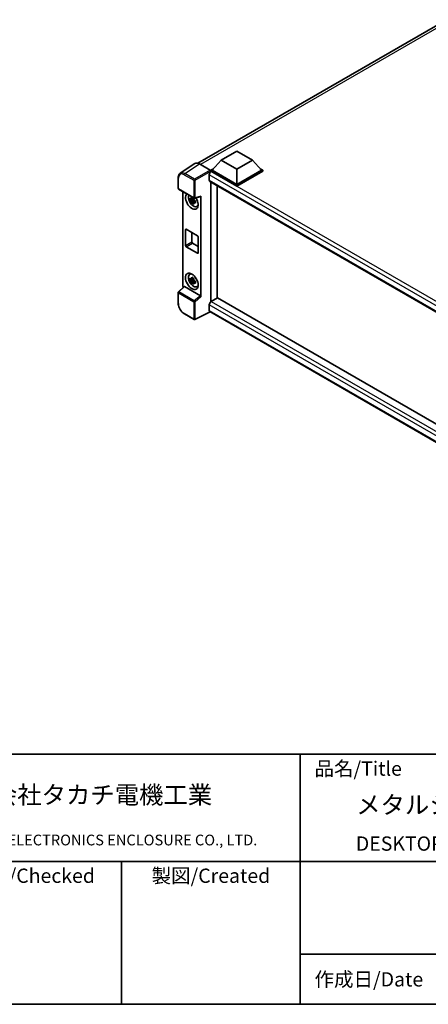
# Model space of a CAD drawing. Units: millimetres. Extents: x 0 to 10236, y 0 to 1264.
# Drawn here: x 737 to 909, y 0 to 413 of the extents above; entities that cross this region are included whole.
import ezdxf
from ezdxf.enums import TextEntityAlignment as Align

# ---------------------------------------------------------------- set-up
doc = ezdxf.new("R2010")
doc.units = ezdxf.units.MM
doc.header["$LTSCALE"] = 3
for name, color, linetype, lineweight in [('Border (ISO)', 7, 'Continuous', 35), ('Title (ISO)', 7, 'Continuous', 35), ('Visible (ISO)', 7, 'Continuous', 35), ('Visible Narrow (ISO)', 7, 'Continuous', 25)]:
    doc.layers.add(name, color=color, linetype=linetype, lineweight=lineweight)
doc.styles.add('Note Text (TK)', font='txt')
doc.styles.add('文字スタイル67', font='arial.ttf')

# ---------------------------------------------------------------- blocks, each defined once
blk = doc.blocks.new('図面枠 tk図枠')
at = {"layer": 'Border (ISO)'}
blk.add_line((14.5, 8), (405.5, 8), dxfattribs=at)
blk = doc.blocks.new('表題欄 tk表題欄')
at = {"layer": 'Title (ISO)'}
for p, q in [((74.71, 244.05), (255.71, 244.05)), ((149.71, 244.05), (149.71, 209.05)), ((74.71, 229.05), (230.71, 229.05)), ((124.71, 229.05), (124.71, 209.05)), ((149.71, 216.05), (230.71, 216.05)), ((255.71, 209.05), (74.71, 209.05))]:
    blk.add_line(p, q, dxfattribs=at)
at = {"layer": 'Title (ISO)', "color": 1, "char_height": 2, "line_spacing_factor": 1.5, "style": 'Note Text (TK)'}
for s, insert, attachment_point in [('\\fＭＳ Ｐゴシック|b0|i0;\\H2.0000;品名/Title', (151.71, 242.05), 4), ('\\fＭＳ Ｐゴシック|b0|i0;\\H2.0000;検図/Checked', (112.21, 227.05), 5), ('\\fＭＳ Ｐゴシック|b0|i0;\\H2.0000;製図/Created', (137.21, 227.05), 5), ('\\fＭＳ Ｐゴシック|b0|i0;\\H2.0000;作成日/Date', (151.71, 212.55), 4)]:
    blk.add_mtext(s, dxfattribs=dict(at, insert=insert, attachment_point=attachment_point))
at = {"layer": 'Title (ISO)', "color": 7, "attachment_point": 4, "line_spacing_factor": 1.5, "style": 'Note Text (TK)'}
for s, insert, char_height in [('株式会社タカチ電機工業', (99.87, 238.05), 2.5), ('\\fArial|b0|i0;\\H1.4986;TAKACHI ELECTRONICS ENCLOSURE CO., LTD.', (99.87, 232.05), 1.4986)]:
    blk.add_mtext(s, dxfattribs=dict(at, insert=insert, char_height=char_height))
at = {"layer": 'Title (ISO)', "color": 7}
for tag, p, height, style in [('<品名>_001', (157.54, 235.73), 2.5, 'Note Text (TK)'), ('<Title>_001', (157.49, 230.55), 2, '文字スタイル67'), ('<ページ_No.>_001', (237.95, 213.3), 2.5, 'Note Text (TK)'), ('<総ページ数>_001', (246.8, 213.3), 2.5, 'Note Text (TK)'), ('作成日_001', (175.62, 211.28), 2.5, 'Note Text (TK)')]:
    blk.add_attdef(tag, p, '', height=height, dxfattribs=dict(at, style=style))
at = {"layer": 'Title (ISO)', "color": 7, "style": 'Note Text (TK)'}
blk.add_attdef('<尺度>', text='', height=2.5, dxfattribs=at).set_placement((243.21, 223.55), align=Align.MIDDLE_CENTER)

msp = doc.modelspace()

# ---------------------------------------------------------------- linework, layer by layer
at = {"layer": 'Visible (ISO)'}
for p, q in [((811.9985, 353.1723), (916.4326, 413.4674)), ((821.7458, 354.4741), (828.3749, 358.3014)), ((828.3749, 358.3014), (835.004, 354.4741)), ((810.7372, 353.0291), (804.5829, 348.9616)), ((812.6755, 352.8829), (817.1851, 350.2793)), ((821.7458, 354.4741), (817.9804, 350.2487)), ((828.3749, 350.6468), (821.7458, 354.4741)), ((835.004, 354.4741), (828.3749, 350.6468)), ((835.004, 354.4741), (838.7694, 350.2487)), ((816.7872, 348.3657), (816.7872, 346.0693)), ((817.4501, 350.2487), (818.5424, 350.8794)), ((817.4501, 349.8201), (817.4501, 350.2487)), ((828.3749, 343.9413), (817.4501, 350.2487)), ((817.4501, 349.8203), (817.4501, 349.6541)), ((817.5827, 349.7435), (817.4501, 349.8201)), ((828.3749, 343.5126), (817.4501, 349.8201)), ((828.3749, 344.2475), (817.9804, 350.2487)), ((828.3749, 350.6468), (828.3749, 344.2475)), ((838.7694, 350.2487), (828.3749, 344.2475)), ((839.2997, 350.2487), (828.3749, 343.9413)), ((839.2997, 349.8201), (828.3749, 343.5126)), ((838.2074, 350.8794), (839.2997, 350.2487)), ((839.2997, 349.8201), (839.2997, 350.2487)), ((803.7741, 342.5998), (803.7741, 347.1402)), ((817.0202, 345.5543), (994.0194, 243.3638)), ((817.4501, 345.3061), (817.4501, 295.0127)), ((820.1017, 296.5437), (820.1017, 343.7752)), ((828.3749, 343.5126), (828.3749, 343.9413)), ((803.9616, 342.2751), (810.4111, 338.5514)), ((805.6566, 301.9818), (805.6566, 341.2965)), ((810.6904, 338.5126), (813.2213, 339.1518)), ((813.3337, 297.076), (813.3337, 339.344)), ((810.2764, 337.987), (808.8525, 337.6878)), ((809.5387, 336.4992), (810.5098, 337.5828)), ((810.2227, 338.5642), (809.8442, 338.3457)), ((809.8442, 337.468), (810.4488, 337.8171)), ((810.2764, 338.3718), (810.2764, 338.535)), ((810.2764, 337.987), (810.2764, 338.0693)), ((810.3807, 337.9268), (810.2764, 337.987)), ((810.5098, 337.5828), (810.5098, 337.7032)), ((810.5098, 337.5828), (810.581, 337.5417)), ((810.9829, 337.2476), (810.6043, 337.0291)), ((810.843, 337.3904), (810.9844, 337.3088)), ((811.5893, 335.017), (812.1098, 335.2473)), ((806.8435, 318.5891), (806.8435, 325.3252)), ((807.1086, 325.4783), (811.8816, 322.7226)), ((809.4951, 324.1004), (809.4951, 320.12)), ((809.7603, 319.6607), (812.1468, 318.2829)), ((812.1468, 322.2633), (812.1468, 315.5272)), ((811.8816, 315.3741), (807.1086, 318.1298)), ((808.5941, 306.5243), (809.0539, 306.8599)), ((810.2764, 304.3065), (808.8525, 304.0073)), ((809.5387, 302.8187), (810.5098, 303.9023)), ((810.2227, 304.8838), (809.8442, 304.6652)), ((809.8442, 303.7875), (810.4488, 304.1366)), ((810.2764, 304.6913), (810.2764, 304.8545)), ((810.2764, 304.3065), (810.2764, 304.3888)), ((810.3807, 304.2463), (810.2764, 304.3065)), ((810.5098, 303.9023), (810.5098, 304.0227)), ((810.5098, 303.9023), (810.581, 303.8612)), ((810.9829, 303.5672), (810.6043, 303.3486)), ((810.843, 303.7099), (810.9844, 303.6283)), ((803.7741, 294.374), (803.7741, 298.9143)), ((806.2437, 301.3643), (803.8943, 299.1895)), ((813.0707, 297.5412), (806.4499, 301.3637)), ((811.5893, 301.3365), (812.1098, 301.5668)), ((816.7872, 293.7115), (816.7872, 291.4151)), ((817.4501, 295.0127), (817.5827, 295.0893)), ((817.4501, 295.0127), (817.4501, 294.9999)), ((820.2343, 296.6202), (817.5827, 295.0893)), ((820.2343, 296.6202), (993.9237, 196.3406)), ((810.4111, 287.5716), (806.3466, 289.9182)), ((817.2205, 290.7844), (810.7661, 287.5609)), ((991.5109, 190.1578), (817.0202, 290.9001))]:
    msp.add_line(p, q, dxfattribs=at)
for centre, start, end in [((804.1491, 342.5998), 180, 240), ((810.5986, 338.8762), 240, 284.173003), ((804.1491, 298.9143), 132.789481, 180), ((810.5986, 287.8964), 240, 296.538708)]:
    msp.add_arc(centre, 0.375, start, end, dxfattribs=at)
for centre, major_axis, ratio, start_param, end_param in [((812.6787, 349.8173), (-1.8773, 3.2516), 0.5766475, 5.49839613, 6.31804944), ((817.5827, 348.825), (-0.5625, -0.9743), 0.57735027, 3.92699082, 5.49778714), ((817.1848, 349.9731), (-0.1875, 0.3248), 0.5780539, 3.9275998, 5.49717816), ((817.5827, 346.5286), (-0.5625, -0.9743), 0.57735027, 5.49778714, 6.28318531), ((809.4951, 337.2664), (1.875, -3.2476), 0.57735027, 3.29297256, 7.94489041), ((810.1846, 337.6645), (-1.5005, 2.5989), 0.57735027, 0.35706869, 3.53279276), ((813.0684, 339.4999), (-0.1826, 0.3366), 0.5718249, 2.9967698, 3.95327169), ((809.8618, 337.4781), (-0.5871, 1.0168), 0.57735027, 5.97330265, 6.59306797), ((809.8618, 337.4781), (-0.5871, 1.0168), 0.57735027, 1.26091366, 1.88067899), ((809.8618, 337.4781), (0.5871, -1.0168), 0.57735027, 1.26091366, 1.88067899), ((809.8618, 337.4781), (0.5871, -1.0168), 0.57735027, 5.97330265, 6.59306797), ((811.0861, 338.185), (1.875, -3.2476), 0.57735027, 5.62163033, 5.84503628), ((807.1086, 325.1721), (-0.1875, 0.3248), 0.57735027, 5.49778714, 7.06858347), ((811.8816, 322.4164), (0.1875, -0.3248), 0.57735027, 0.78539816, 2.35619449), ((807.1086, 318.436), (-0.1875, 0.3248), 0.57735027, 0.78539816, 2.35619449), ((809.7603, 319.9669), (0.1875, -0.3248), 0.57735027, 3.92699082, 5.49778714), ((811.8816, 315.6803), (0.1875, -0.3248), 0.57735027, 5.49778714, 7.06858347), ((810.1846, 303.984), (-1.5005, 2.5989), 0.57735027, 5.8919852, 9.81597807), ((811.0861, 304.5045), (1.875, -3.2476), 0.57735027, 3.57974168, 3.80314763), ((806.1872, 301.6761), (-0.375, 0.6495), 0.5780539, 0.78600715, 2.07195873), ((809.8618, 303.7976), (-0.5871, 1.0168), 0.57735027, 5.97330265, 6.59306797), ((809.8618, 303.7976), (-0.5871, 1.0168), 0.57735027, 1.26091366, 1.88067899), ((809.8618, 303.7976), (0.5871, -1.0168), 0.57735027, 1.26091366, 1.88067899), ((809.8618, 303.7976), (0.5871, -1.0168), 0.57735027, 5.97330265, 6.59306797), ((806.4522, 301.0463), (0.1826, -0.3366), 0.5718249, 2.39113693, 3.28641551), ((811.0861, 304.5045), (1.875, -3.2476), 0.57735027, 5.62163033, 5.84503628), ((813.0684, 297.2264), (0.1807, -0.3339), 0.58179756, 0.82141755, 2.38355232), ((817.5827, 294.1707), (-0.5625, -0.9743), 0.57735027, 3.92699082, 5.49778714), ((817.5827, 291.8743), (-0.5625, -0.9743), 0.57735027, 5.49778714, 6.28318531)]:
    msp.add_ellipse(centre, major_axis=major_axis, ratio=ratio, start_param=start_param, end_param=end_param, dxfattribs=at)
msp.add_ellipse((809.4951, 303.586), major_axis=(1.875, -3.2476), ratio=0.57735027, dxfattribs=at)
for points, knots in [([(803.7741, 347.1402), (803.7741, 347.2942), (803.7841, 347.4444), (803.8251, 347.7341), (803.8561, 347.8737), (803.9403, 348.1394), (803.9936, 348.2656), (804.1233, 348.5005), (804.1998, 348.6093), (804.3753, 348.8041), (804.4745, 348.89), (804.5829, 348.9616)], [-0.784789176, -0.784789176, -0.784789176, -0.784789176, -0.634804167, -0.634804167, -0.484819157, -0.484819157, -0.334834148, -0.334834148, -0.184849139, -0.184849139, -0.03486413, -0.03486413, -0.03486413, -0.03486413]), ([(808.8525, 337.6878), (808.8402, 337.8364), (808.8346, 337.9843), (808.8346, 338.2615), (808.8402, 338.4118), (808.8525, 338.5655)], [4.331071921, 4.331071921, 4.331071921, 4.331071921, 4.398975087, 4.398975087, 4.466878254, 4.466878254, 4.466878254, 4.466878254]), ([(808.8525, 338.5655), (808.9189, 338.5086), (808.9865, 338.4525), (809.0779, 338.3792), (809.1007, 338.3611), (809.1237, 338.3431)], [4.4863158772, 4.4863158772, 4.4863158772, 4.4863158772, 4.5307133937, 4.5307133937, 4.5453911286, 4.5453911286, 4.5453911286, 4.5453911286]), ([(809.1237, 337.4654), (809.1007, 337.4834), (809.0779, 337.5015), (808.9865, 337.5748), (808.9189, 337.6309), (808.8525, 337.6878)], [4.8174915459, 4.8174915459, 4.8174915459, 4.8174915459, 4.8321692807, 4.8321692807, 4.8765667973, 4.8765667973, 4.8765667973, 4.8765667973]), ([(809.4817, 338.5499), (809.4858, 338.5835), (809.4901, 338.6172), (809.5079, 338.7535), (809.5226, 338.8572), (809.5387, 338.9617)], [4.8174915459, 4.8174915459, 4.8174915459, 4.8174915459, 4.8321692807, 4.8321692807, 4.8765667973, 4.8765667973, 4.8765667973, 4.8765667973]), ([(809.5387, 336.4992), (809.5226, 336.5852), (809.5079, 336.6718), (809.4901, 336.7876), (809.4858, 336.8164), (809.4817, 336.8453)], [4.4863158772, 4.4863158772, 4.4863158772, 4.4863158772, 4.5307133937, 4.5307133937, 4.5453911286, 4.5453911286, 4.5453911286, 4.5453911286]), ([(809.5387, 338.9617), (809.6612, 338.8858), (809.7865, 338.8111), (810.0266, 338.6725), (810.1596, 338.5981), (810.2988, 338.5229)], [4.331071921, 4.331071921, 4.331071921, 4.331071921, 4.398975087, 4.398975087, 4.466878254, 4.466878254, 4.466878254, 4.466878254]), ([(810.2988, 336.0603), (810.1596, 336.1266), (810.0266, 336.1968), (809.7865, 336.3354), (809.6612, 336.4143), (809.5387, 336.4992)], [4.331071921, 4.331071921, 4.331071921, 4.331071921, 4.398975087, 4.398975087, 4.466878254, 4.466878254, 4.466878254, 4.466878254]), ([(810.2988, 338.5229), (810.2828, 338.4183), (810.268, 338.3147), (810.2502, 338.1783), (810.246, 338.1446), (810.2419, 338.111)], [4.4863158772, 4.4863158772, 4.4863158772, 4.4863158772, 4.5307133937, 4.5307133937, 4.5453911286, 4.5453911286, 4.5453911286, 4.5453911286]), ([(810.2419, 336.4064), (810.246, 336.3775), (810.2502, 336.3487), (810.268, 336.2329), (810.2828, 336.1463), (810.2988, 336.0603)], [4.8174915459, 4.8174915459, 4.8174915459, 4.8174915459, 4.8321692807, 4.8321692807, 4.8765667973, 4.8765667973, 4.8765667973, 4.8765667973]), ([(810.5999, 337.4908), (810.6311, 337.4776), (810.6624, 337.4644), (810.7894, 337.4117), (810.8865, 337.3726), (810.9851, 337.3343)], [4.8174915459, 4.8174915459, 4.8174915459, 4.8174915459, 4.8321692807, 4.8321692807, 4.8765667973, 4.8765667973, 4.8765667973, 4.8765667973]), ([(810.9851, 336.4565), (810.8865, 336.4949), (810.7894, 336.5339), (810.6624, 336.5867), (810.6311, 336.5999), (810.5999, 336.6131)], [4.4863158772, 4.4863158772, 4.4863158772, 4.4863158772, 4.5307133937, 4.5307133937, 4.5453911286, 4.5453911286, 4.5453911286, 4.5453911286]), ([(810.9851, 337.3343), (810.9806, 337.1761), (810.9786, 337.0237), (810.9786, 336.7465), (810.9806, 336.6006), (810.9851, 336.4565)], [4.331071921, 4.331071921, 4.331071921, 4.331071921, 4.398975087, 4.398975087, 4.466878254, 4.466878254, 4.466878254, 4.466878254]), ([(808.8525, 304.0073), (808.8402, 304.1559), (808.8346, 304.3038), (808.8346, 304.581), (808.8402, 304.7313), (808.8525, 304.885)], [4.331071921, 4.331071921, 4.331071921, 4.331071921, 4.398975087, 4.398975087, 4.466878254, 4.466878254, 4.466878254, 4.466878254]), ([(808.8525, 304.885), (808.9189, 304.8281), (808.9865, 304.772), (809.0779, 304.6987), (809.1007, 304.6806), (809.1237, 304.6627)], [4.4863158772, 4.4863158772, 4.4863158772, 4.4863158772, 4.5307133937, 4.5307133937, 4.5453911286, 4.5453911286, 4.5453911286, 4.5453911286]), ([(809.1237, 303.7849), (809.1007, 303.8029), (809.0779, 303.821), (808.9865, 303.8943), (808.9189, 303.9504), (808.8525, 304.0073)], [4.8174915459, 4.8174915459, 4.8174915459, 4.8174915459, 4.8321692807, 4.8321692807, 4.8765667973, 4.8765667973, 4.8765667973, 4.8765667973]), ([(809.4817, 304.8694), (809.4858, 304.903), (809.4901, 304.9367), (809.5079, 305.073), (809.5226, 305.1767), (809.5387, 305.2812)], [4.8174915459, 4.8174915459, 4.8174915459, 4.8174915459, 4.8321692807, 4.8321692807, 4.8765667973, 4.8765667973, 4.8765667973, 4.8765667973]), ([(809.5387, 302.8187), (809.5226, 302.9047), (809.5079, 302.9913), (809.4901, 303.1071), (809.4858, 303.1359), (809.4817, 303.1648)], [4.4863158772, 4.4863158772, 4.4863158772, 4.4863158772, 4.5307133937, 4.5307133937, 4.5453911286, 4.5453911286, 4.5453911286, 4.5453911286]), ([(809.5387, 305.2812), (809.6612, 305.2054), (809.7865, 305.1306), (810.0266, 304.992), (810.1596, 304.9176), (810.2988, 304.8424)], [4.331071921, 4.331071921, 4.331071921, 4.331071921, 4.398975087, 4.398975087, 4.466878254, 4.466878254, 4.466878254, 4.466878254]), ([(810.2988, 302.3798), (810.1596, 302.4461), (810.0266, 302.5163), (809.7865, 302.655), (809.6612, 302.7338), (809.5387, 302.8187)], [4.331071921, 4.331071921, 4.331071921, 4.331071921, 4.398975087, 4.398975087, 4.466878254, 4.466878254, 4.466878254, 4.466878254]), ([(810.2988, 304.8424), (810.2828, 304.7378), (810.268, 304.6342), (810.2502, 304.4978), (810.246, 304.4641), (810.2419, 304.4305)], [4.4863158772, 4.4863158772, 4.4863158772, 4.4863158772, 4.5307133937, 4.5307133937, 4.5453911286, 4.5453911286, 4.5453911286, 4.5453911286]), ([(810.2419, 302.7259), (810.246, 302.6971), (810.2502, 302.6682), (810.268, 302.5524), (810.2828, 302.4658), (810.2988, 302.3798)], [4.8174915459, 4.8174915459, 4.8174915459, 4.8174915459, 4.8321692807, 4.8321692807, 4.8765667973, 4.8765667973, 4.8765667973, 4.8765667973]), ([(810.5999, 303.8104), (810.6311, 303.7971), (810.6624, 303.7839), (810.7894, 303.7312), (810.8865, 303.6921), (810.9851, 303.6538)], [4.8174915459, 4.8174915459, 4.8174915459, 4.8174915459, 4.8321692807, 4.8321692807, 4.8765667973, 4.8765667973, 4.8765667973, 4.8765667973]), ([(810.9851, 302.776), (810.8865, 302.8144), (810.7894, 302.8534), (810.6624, 302.9062), (810.6311, 302.9194), (810.5999, 302.9326)], [4.4863158772, 4.4863158772, 4.4863158772, 4.4863158772, 4.5307133937, 4.5307133937, 4.5453911286, 4.5453911286, 4.5453911286, 4.5453911286]), ([(810.9851, 303.6538), (810.9806, 303.4956), (810.9786, 303.3432), (810.9786, 303.066), (810.9806, 302.9201), (810.9851, 302.776)], [4.331071921, 4.331071921, 4.331071921, 4.331071921, 4.398975087, 4.398975087, 4.466878254, 4.466878254, 4.466878254, 4.466878254]), ([(806.3466, 289.9182), (806.2069, 289.9989), (806.069, 290.0911), (805.7988, 290.2965), (805.6666, 290.4096), (805.41, 290.654), (805.2856, 290.7853), (805.0473, 291.063), (804.9333, 291.2095), (804.718, 291.5145), (804.6166, 291.673), (804.4287, 291.9985), (804.3422, 292.1655), (804.1857, 292.5044), (804.1159, 292.6764), (803.9945, 293.0217), (803.9429, 293.195), (803.8596, 293.5394), (803.8278, 293.7105), (803.785, 294.0472), (803.7741, 294.2127), (803.7741, 294.374)], [-0.78478918, -0.78478918, -0.78478918, -0.78478918, -0.62783134, -0.62783134, -0.47087351, -0.47087351, -0.31391567, -0.31391567, -0.15695784, -0.15695784, 0, 0, 0.15695784, 0.15695784, 0.31391567, 0.31391567, 0.47087351, 0.47087351, 0.62783134, 0.62783134, 0.78478918, 0.78478918, 0.78478918, 0.78478918])]:
    msp.add_open_spline(points, degree=3, knots=knots, dxfattribs=at)
for points, weights in [([(809.8442, 338.3457), (809.5803, 338.3558), (809.1237, 338.3431)], [1.35956394726, 1.22656475141, 1.03074466748]), ([(809.1237, 337.4654), (809.5803, 337.4781), (809.8442, 337.468)], [1.03074466748, 1.22656475141, 1.35956394726]), ([(809.4817, 338.5499), (809.721, 338.437), (809.8442, 338.3457)], [1.03074466748, 1.22656475141, 1.35956394726]), ([(809.8442, 337.468), (809.721, 337.2344), (809.4817, 336.8453)], [1.35956394726, 1.22656475141, 1.03074466748]), ([(810.2419, 336.4064), (810.4811, 336.7955), (810.6043, 337.0291)], [1.03074466748, 1.22656475141, 1.35956394726]), ([(810.6043, 337.0291), (810.6218, 336.8767), (810.5999, 336.6131)], [1.35956394726, 1.22656475141, 1.03074466748]), ([(809.8442, 304.6652), (809.5803, 304.6753), (809.1237, 304.6627)], [1.35956394726, 1.22656475141, 1.03074466748]), ([(809.1237, 303.7849), (809.5803, 303.7976), (809.8442, 303.7875)], [1.03074466748, 1.22656475141, 1.35956394726]), ([(809.4817, 304.8694), (809.721, 304.7566), (809.8442, 304.6652)], [1.03074466748, 1.22656475141, 1.35956394726]), ([(809.8442, 303.7875), (809.721, 303.5539), (809.4817, 303.1648)], [1.35956394726, 1.22656475141, 1.03074466748]), ([(810.2419, 302.7259), (810.4811, 303.115), (810.6043, 303.3486)], [1.03074466748, 1.22656475141, 1.35956394726]), ([(810.6043, 303.3486), (810.6218, 303.1963), (810.5999, 302.9326)], [1.35956394726, 1.22656475141, 1.03074466748])]:
    msp.add_rational_spline(points, weights, degree=2, dxfattribs=at)
at = {"layer": 'Visible Narrow (ISO)'}
for p, q in [((917.6825, 413.0475), (813.0749, 352.6523)), ((806.5248, 348.8178), (812.6755, 352.8829)), ((806.2689, 348.3641), (810.3334, 346.0174)), ((810.5893, 346.4712), (806.5248, 348.8178)), ((817.1851, 350.2793), (810.5893, 346.4712)), ((810.8543, 346.0122), (817.4501, 349.8203)), ((996.1812, 244.7925), (816.7872, 348.3657)), ((997.6297, 245.7933), (817.5827, 349.7435)), ((803.8839, 342.4467), (803.8839, 346.9871)), ((810.3334, 346.0174), (810.3334, 338.7231)), ((810.8543, 338.7179), (810.8543, 346.0122)), ((816.7872, 346.0693), (994.3266, 243.5668)), ((810.3334, 338.7231), (803.8839, 342.4467)), ((813.3337, 339.344), (810.8543, 338.7179)), ((806.8435, 325.3252), (807.1086, 325.4783)), ((806.8435, 318.5891), (809.4951, 320.12)), ((807.1086, 318.1298), (809.7603, 319.6607)), ((811.8816, 315.3741), (812.1468, 315.5272)), ((803.8839, 294.2209), (803.8839, 298.7612)), ((803.8839, 298.7612), (810.3334, 295.0376)), ((804.0833, 299.173), (806.4499, 301.3637)), ((810.5328, 295.4493), (804.0833, 299.173)), ((810.3334, 295.0376), (810.3334, 287.7433)), ((813.0707, 297.5412), (810.5328, 295.4493)), ((810.8543, 295.0324), (813.3337, 297.076)), ((810.8543, 287.738), (810.8543, 295.0324)), ((992.9389, 192.0102), (816.7872, 293.7115)), ((817.5827, 295.0893), (993.9237, 193.2787)), ((810.3334, 287.7433), (806.2689, 290.0899)), ((817.0969, 290.8557), (810.8543, 287.738)), ((816.7872, 291.4151), (991.5112, 190.5381))]:
    msp.add_line(p, q, dxfattribs=at)
for centre, major_axis, ratio, start_param, end_param in [((806.2718, 345.605), (-1.6896, 2.9264), 0.5766475, 5.49839613, 7.06797448), ((806.537, 345.7581), (-1.8964, 3.2394), 0.57677384, 5.49491862, 6.31457193), ((806.5341, 348.5172), (0.1875, 0.3248), 0.57735027, 0.82030475, 2.35619449), ((804.1491, 347.1402), (-0.375, 0), 0.57735027, 0, 0.78539816), ((810.5986, 346.1705), (0.1875, 0.3248), 0.57735027, 0.82030475, 2.35619449), ((810.5986, 346.1705), (-0.375, 0), 0.57735027, 0.78539816, 2.32128791), ((810.5986, 346.1705), (-0.1875, 0.3248), 0.53637355, 3.9275998, 5.49717816), ((804.1491, 342.5998), (-0.375, 0), 0.57735027, 0, 0.78539816), ((804.1491, 342.5998), (-0.1875, -0.3248), 0.57735027, 5.49778714, 6.28318531), ((810.5986, 338.8762), (0.375, 0), 0.57735027, 3.92699082, 5.46288056), ((810.5986, 338.8762), (-0.1875, -0.3248), 0.57735027, 5.49778714, 6.28318531), ((810.5986, 338.8762), (0.0918, -0.3636), 0.68265399, 0, 0.9565019), ((804.1491, 298.9143), (-0.375, 0), 0.57735027, 0, 0.78539816), ((804.1491, 298.9143), (-0.1875, -0.3248), 0.57735027, 4.17779463, 5.49778714), ((804.1491, 298.9143), (-0.2547, 0.2752), 0.43528024, 5.38790672, 6.28318531), ((804.1491, 294.374), (-0.375, 0), 0.57735027, 0, 0.78539816), ((806.2718, 292.8456), (-1.6875, 2.9228), 0.5780539, 0.78600715, 2.3555855), ((810.5986, 295.1907), (0.1875, 0.3248), 0.57735027, 1.03620198, 2.35619449), ((810.5986, 295.1907), (-0.375, 0), 0.57735027, 0.78539816, 2.32128791), ((810.5986, 295.1907), (-0.2385, 0.2894), 0.39624112, 3.84968252, 5.41181729), ((806.5341, 290.243), (-0.1875, -0.3248), 0.57735027, 5.49778714, 6.28318531), ((810.5986, 287.8964), (-0.1875, -0.3248), 0.57735027, 5.49778714, 6.28318531), ((810.5986, 287.8964), (0.375, 0), 0.57735027, 3.92699082, 5.46288056), ((810.5986, 287.8964), (0.1676, -0.3355), 0.5766475, 0, 0.81965331)]:
    msp.add_ellipse(centre, major_axis=major_axis, ratio=ratio, start_param=start_param, end_param=end_param, dxfattribs=at)

# ---------------------------------------------------------------- block references
at = {"xscale": 3, "yscale": 3, "zscale": 3}
msp.add_blockref('図面枠 tk図枠', (-43.5, -24), dxfattribs=at)
ref = msp.add_blockref('表題欄 tk表題欄', (405.8735, -627.1582), dxfattribs=dict(xscale=3, yscale=3, zscale=3))
ref.add_attrib('<品名>_001', 'メタルシステムケース', (878.4886, 80.0369), dxfattribs={"layer": 'Title (ISO)', "color": 7, "height": 7.5, "style": 'Note Text (TK)'})
ref.add_attrib('<Title>_001', 'DESKTOP ENCLOSURE', (878.3533, 64.498), dxfattribs={"layer": 'Title (ISO)', "color": 7, "height": 6, "style": '文字スタイル67'})

doc.saveas('drawing.dxf')
